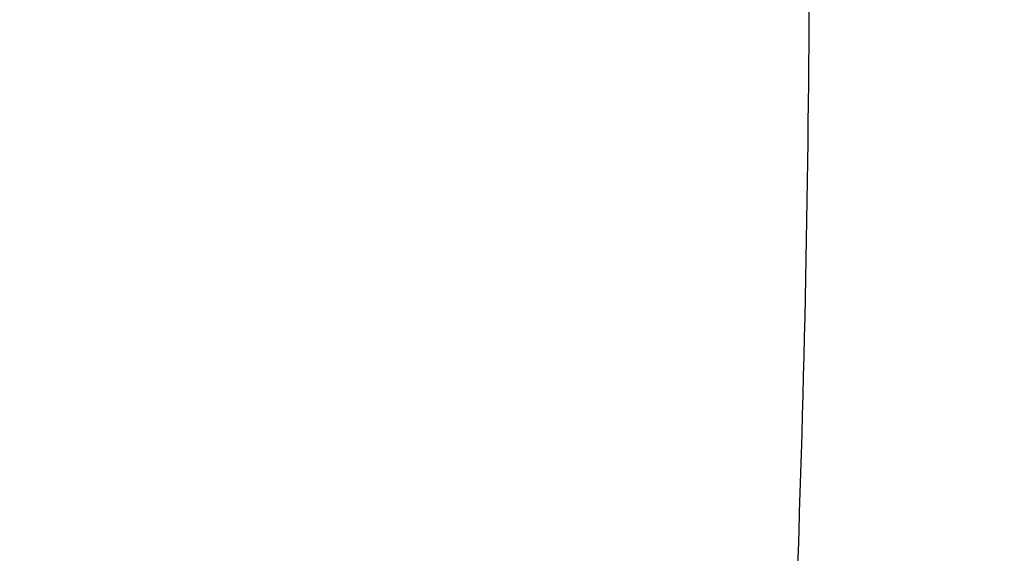
# Model space of a CAD drawing. Units: inches. Extents: x 0 to 11, y 0 to 8.5.
# Drawn here: x 5.4 to 5.4, y 6 to 6 of the extents above; entities that cross this region are included whole.
import ezdxf

# ---------------------------------------------------------------- set-up
doc = ezdxf.new("R2010")
doc.units = ezdxf.units.IN
doc.header["$LTSCALE"] = 0.605
doc.header["$MEASUREMENT"] = 0
doc.layers.get('0').update_dxf_attribs({"linetype": 'CONTINUOUS'})

msp = doc.modelspace()

# ---------------------------------------------------------------- linework, layer by layer
at = {"color": 7, "linetype": 'Continuous'}
for points, knots in [([(4.080318323, 5.999519841900001), (4.080318323, 6.003931130800001), (4.0804715461, 6.0127571246), (4.0811608437, 6.0259861707), (4.0823092029, 6.0391993807), (4.0839159268, 6.0523885638), (4.085980033999999, 6.0655458018), (4.088500268, 6.0786631311), (4.0914750932, 6.0917326325), (4.0949026981, 6.104746412999999), (4.0987809973, 6.1176966173), (4.1031076323, 6.1305754309), (4.1078799741, 6.1433750849), (4.1130951245, 6.1560878612), (4.118749918, 6.1687060971), (4.1248409246, 6.1812221892), (4.1313644528, 6.1936285988), (4.1383165499, 6.205917853300001), (4.1456930128, 6.2180825611), (4.1534893576, 6.230115376000001), (4.1617009478, 6.242009153400001), (4.1732443352, 6.257737456599999), (4.1887024143, 6.2770139473), (4.2053356364, 6.2955698012), (4.2193940294, 6.3100557903), (4.230359415, 6.3207807124), (4.2416935793, 6.331311976799999), (4.257354691000001, 6.3451456107), (4.2778281057, 6.3619142133), (4.3036494879, 6.381075993400001), (4.3307677863, 6.3993182023), (4.3591172952, 6.4165968664), (4.3886299155, 6.432870762799999), (4.4192346276, 6.448100927300001), (4.4508578406, 6.4622509145), (4.4834235154, 6.475286837200001), (4.5168533541, 6.487177468500001), (4.5510669827, 6.497894314), (4.5859821434, 6.5074116813), (4.6215148893, 6.51570675), (4.6575797863, 6.522759623300001), (4.694090118, 6.5285533801), (4.7309580936, 6.5330741199), (4.76809506, 6.536310992000001), (4.8054117151, 6.5382562281), (4.842818323, 6.53890516), (4.8802249309, 6.5382562281), (4.9175415859, 6.536310992000001), (4.9546785524, 6.5330741199), (4.991546528, 6.5285533801), (5.028056859599999, 6.522759623300001), (5.064121756700001, 6.51570675), (5.0996545025, 6.5074116813), (5.1345696633, 6.497894314), (5.1687832919, 6.487177468500001), (5.2022131306, 6.475286837200001), (5.2347788053, 6.4622509145), (5.2664020184, 6.448100927300001), (5.297006730400001, 6.432870762799999), (5.3265193508, 6.4165968664), (5.354868859700001, 6.3993182023), (5.381987158099999, 6.381075993400001), (5.4078085402, 6.3619142133), (5.428281955, 6.3451456107), (5.443943066699999, 6.331311976799999), (5.455277231, 6.3207807124), (5.4662426165, 6.3100557903), (5.480301009500001, 6.2955698012), (5.496934231699999, 6.2770139473), (5.5123923107, 6.257737456599999), (5.5239356981, 6.242009153400001), (5.5321472884, 6.230115376000001), (5.539943633200001, 6.2180825611), (5.5473200961, 6.205917853300001), (5.554272193099999, 6.1936285988), (5.5607957214, 6.1812221892), (5.566886727999999, 6.1687060971), (5.5725415215, 6.1560878612), (5.5777566719, 6.1433750849), (5.5825290137, 6.1305754309), (5.5868556487, 6.1176966173), (5.5907339478, 6.104746412999999), (5.594161552799999, 6.0917326325), (5.597136377999999, 6.0786631311), (5.5996566119, 6.0655458018), (5.601720719199999, 6.0523885638), (5.603327443, 6.0391993807), (5.604475802300001, 6.0259861707), (5.6051650999, 6.0127571246), (5.605318323, 6.003931130800001), (5.605318323, 5.999519841900001)], [0, 0, 0, 0, 0.0064254326, 0.0128547244, 0.0192917398, 0.0257402896, 0.0322041457, 0.0386870146, 0.045192525, 0.0517242135, 0.05828551179999999, 0.0648797347, 0.0715100686, 0.0781795623, 0.08489111740000001, 0.0916474811, 0.0984512395, 0.1053048122, 0.1122104477, 0.1191702199, 0.1261860259, 0.1332595846, 0.1475845423, 0.1621567317, 0.1695385791, 0.1769847535, 0.1844957422, 0.1920718659, 0.2074188543, 0.2230262839, 0.2388911093, 0.2550080102, 0.2713695401, 0.2879662767, 0.3047869735, 0.3218187125, 0.339047053, 0.3564561809, 0.3740290543, 0.3917475471, 0.4095925901, 0.4275443104, 0.4455821679999999, 0.463685092, 0.4818316136, 0.5, 0.5181683864, 0.5363149079999999, 0.5544178318999999, 0.5724556896, 0.5904074099000001, 0.6082524529, 0.6259709457, 0.6435438190999999, 0.6609529470000001, 0.6781812875, 0.6952130265, 0.7120337233, 0.7286304599, 0.7449919898, 0.7611088906999999, 0.7769737161, 0.7925811456999999, 0.8079281341, 0.8155042578, 0.8230152465, 0.8304614209000001, 0.8378432683, 0.8524154576999999, 0.8667404154, 0.8738139741, 0.8808297801, 0.8877895523, 0.8946951878, 0.9015487605, 0.9083525189, 0.9151088826, 0.9218204377, 0.9284899312999999, 0.9351202653, 0.9417144881999999, 0.9482757865000001, 0.954807475, 0.9613129853, 0.9677958543, 0.9742597104, 0.9807082601, 0.9871452756, 0.9935745673999999, 1, 1, 1, 1]), ([(4.084020758, 5.999519841900001), (4.084020758, 6.0039097111), (4.0841732371, 6.012692849), (4.0848591877, 6.025857659500001), (4.0860019709, 6.0390067106), (4.0876008931, 6.0521318516), (4.0896549778, 6.0652252026), (4.0921629743, 6.0782788388), (4.0951233548, 6.0912848792), (4.098534316499999, 6.1042354693), (4.1023937839, 6.117122792000001), (4.1066994103, 6.1299390705), (4.1114485793, 6.1426765738), (4.1166384067, 6.1553276213), (4.1222657425, 6.1678845875), (4.1283271733, 6.1803399058), (4.1348190256, 6.1926860741), (4.1417373656, 6.2049156562), (4.149078011, 6.2170212965), (4.1568364995, 6.228995684299999), (4.1650082171, 6.2408317095), (4.1764955538, 6.2564836416), (4.1918785738, 6.2756665323), (4.2084310308, 6.2941322855), (4.2224211612, 6.308547935700001), (4.2333333026, 6.3192207812), (4.2446124322, 6.329700909500001), (4.2601974989, 6.3434673721), (4.2805715019, 6.3601545522), (4.3062675044, 6.3792232894), (4.3332541257, 6.397376920299999), (4.3614659793, 6.414571685299999), (4.390835296600001, 6.4307665613), (4.4212914028, 6.4459227735), (4.4527610645, 6.4600040532), (4.4851686117, 6.472976677999999), (4.5184361267, 6.4848095726), (4.5524836258, 6.4954743808), (4.5872292507, 6.504945535), (4.6225894619, 6.513200325700001), (4.6584792403, 6.5202189528), (4.6948122905, 6.5259845771), (4.731501248, 6.5304833658), (4.7684578902, 6.533704520700001), (4.8055933486, 6.5356403114), (4.842818323, 6.5362860923), (4.8800432974, 6.5356403114), (4.9171787558, 6.533704520700001), (4.954135398, 6.5304833658), (4.9908243555, 6.5259845771), (5.0271574057, 6.5202189527), (5.0630471841, 6.513200325700001), (5.0984073953, 6.504945535), (5.1331530202, 6.4954743808), (5.1672005193, 6.4848095725), (5.2004680343, 6.472976677999999), (5.2328755815, 6.4600040532), (5.2643452432, 6.4459227735), (5.2948013494, 6.4307665613), (5.324170666700001, 6.414571685299999), (5.3523825202, 6.397376920299999), (5.3793691416, 6.3792232894), (5.4050651441, 6.3601545522), (5.425439147100001, 6.3434673721), (5.4410242138, 6.329700909500001), (5.452303343400001, 6.3192207812), (5.4632154848, 6.308547935599999), (5.4772056152, 6.2941322855), (5.4937580722, 6.2756665323), (5.5091410922, 6.2564836416), (5.5206284289, 6.2408317095), (5.5288001465, 6.228995684199999), (5.5365586349, 6.2170212965), (5.5438992803, 6.2049156562), (5.550817620399999, 6.1926860741), (5.5573094727, 6.1803399057), (5.5633709035, 6.1678845874), (5.5689982392, 6.1553276213), (5.5741880667, 6.1426765738), (5.578937235700001, 6.1299390704), (5.583242862000001, 6.117122792000001), (5.5871023295, 6.1042354693), (5.5905132912, 6.0912848792), (5.5934736716, 6.0782788388), (5.5959816682, 6.0652252026), (5.5980357529, 6.0521318516), (5.599634675, 6.0390067106), (5.600777458200001, 6.025857659400001), (5.6014634088, 6.012692849), (5.601615888, 6.0039097111), (5.601615888, 5.999519841900001)], [0, 0, 0, 0, 0.0064254326, 0.0128547244, 0.0192917399, 0.0257402896, 0.0322041457, 0.0386870146, 0.045192525, 0.0517242135, 0.05828551179999999, 0.0648797347, 0.0715100686, 0.0781795623, 0.08489111740000001, 0.0916474811, 0.0984512395, 0.1053048122, 0.1122104477, 0.1191702199, 0.1261860259, 0.1332595846, 0.1475845423, 0.1621567317, 0.1695385791, 0.1769847535, 0.1844957422, 0.1920718659, 0.2074188543, 0.2230262839, 0.2388911093, 0.2550080102, 0.2713695401, 0.2879662767, 0.3047869735, 0.3218187125, 0.339047053, 0.3564561809, 0.3740290543, 0.3917475471, 0.4095925901, 0.4275443104, 0.4455821681, 0.463685092, 0.4818316136, 0.5, 0.5181683864, 0.5363149079999999, 0.554417832, 0.5724556896, 0.5904074099000001, 0.608252453, 0.6259709457, 0.6435438190999999, 0.6609529470000001, 0.6781812875, 0.6952130265, 0.7120337233, 0.7286304599, 0.7449919898, 0.7611088906999999, 0.7769737161, 0.7925811457999999, 0.8079281341, 0.8155042578, 0.8230152465, 0.8304614209000001, 0.8378432683, 0.8524154576999999, 0.8667404154, 0.8738139741, 0.8808297801999999, 0.8877895523, 0.8946951878, 0.9015487605, 0.9083525189, 0.9151088826, 0.9218204377, 0.9284899314, 0.9351202653, 0.9417144881999999, 0.9482757865000001, 0.954807475, 0.9613129854000001, 0.9677958543, 0.9742597104, 0.9807082601999999, 0.9871452756, 0.9935745673999999, 1, 1, 1, 1]), ([(4.842818323, 5.5519283493), (4.8533774761, 5.5519283493), (4.8744849152, 5.5522945089), (4.9060748015, 5.5539412373), (4.9375129696, 5.5566813926), (4.9687233186, 5.560508398200001), (4.9996309342, 5.5654130702), (5.030161462300001, 5.571383639), (5.0602415031, 5.578405780800001), (5.08979873, 5.5864626536), (5.118762079200001, 5.595534936900001), (5.1470619155, 5.605600881799999), (5.1746301989, 5.6166363668), (5.2014006464, 5.628614956), (5.227308889200001, 5.641507965), (5.2522926228, 5.655284533400001), (5.2762917519, 5.6699117008), (5.2992485299, 5.6853544852), (5.3211076906, 5.7015759694), (5.3418165694, 5.7185373845), (5.361325230899999, 5.736198215700001), (5.379586541699999, 5.7545162286), (5.3965564148, 5.7734477928), (5.412193386, 5.7929471348), (5.4241306641, 5.8096996829), (5.4329656827, 5.823335627300001), (5.4392102274, 5.8336336466), (5.4450954738, 5.8440370287), (5.4506179321, 5.8545396067), (5.4557742376, 5.865135031), (5.460561270299999, 5.875816925800001), (5.4649761253, 5.886578853), (5.4690161237, 5.897414325900001), (5.472678811900001, 5.908316810800001), (5.4759619638, 5.9192797312), (5.478863583, 5.930296471799999), (5.4813819037, 5.9413603825), (5.483515392999999, 5.9524647823), (5.4852627513, 5.9636029639), (5.4866229139, 5.9747681977), (5.4875950516, 5.9859537365), (5.4881785716, 5.997152819400001), (5.488373117899999, 6.008358676599999), (5.4881785716, 6.0195645338), (5.4875950516, 6.0307636168), (5.4866229139, 6.041949155499999), (5.4852627513, 6.0531143894), (5.483515392999999, 6.064252571), (5.4813819037, 6.075356970700001), (5.478863583, 6.0864208813), (5.4759619639, 6.0974376219), (5.472678811900001, 6.1084005424), (5.4690161237, 6.1193030273), (5.4649761253, 6.130138500299999), (5.460561270299999, 6.1409004274), (5.4557742377, 6.1515823222), (5.4506179322, 6.162177746499999), (5.445095473899999, 6.172680324500001), (5.4392102274, 6.1830837066), (5.4329656827, 6.1933817259), (5.4241306641, 6.2070176704), (5.4121933861, 6.2237702184), (5.3965564148, 6.2432695604), (5.379586541799999, 6.262201124600001), (5.361325231, 6.2805191375), (5.3418165694, 6.2981799687), (5.3211076907, 6.3151413838), (5.2992485299, 6.331362868099999), (5.276291752, 6.3468056525), (5.252292622900001, 6.3614328199), (5.2273088893, 6.375209388200001), (5.2014006465, 6.3881023972), (5.174630199, 6.4000809865), (5.1470619156, 6.4111164714), (5.1187620793, 6.4211824164), (5.0897987301, 6.430254699600001), (5.0602415032, 6.4383115724), (5.0301614624, 6.445333714299999), (4.9996309343, 6.4513042831), (4.9687233187, 6.4562089551), (4.9375129696, 6.460035960700001), (4.9060748015, 6.462776116000001), (4.8744849152, 6.4644228444), (4.8533774761, 6.464789004), (4.842818323, 6.464789004)], [0, 0, 0, 0, 0.0181685272, 0.0363151928, 0.0544182588, 0.072456258, 0.0904081191, 0.1082533021, 0.1259719339, 0.1435449452, 0.1609542097, 0.1781826854, 0.1952145579, 0.2120353867, 0.2286322534, 0.2449939117, 0.2611109392, 0.276975889, 0.2925834411, 0.3079305499, 0.3230165849, 0.3378434637, 0.3524157673, 0.3667408375, 0.3808288446, 0.3877886714, 0.394694361, 0.4015479875, 0.4083517993, 0.415108216, 0.4218198237, 0.4284893697, 0.4351197557, 0.4417140303, 0.4482753801, 0.4548071199, 0.4613126813, 0.4677956011, 0.4742595079, 0.4807081085, 0.4871451731000001, 0.49357452, 0.5, 0.5064254799, 0.5128548269, 0.5192918915, 0.5257404921, 0.5322043989, 0.5386873187, 0.54519288, 0.5517246198, 0.5582859697, 0.5648802443, 0.5715106303, 0.5781801762, 0.5848917839, 0.5916482006, 0.5984520125, 0.605305639, 0.6122113286, 0.6191711554, 0.6332591624, 0.6475842326, 0.6621565363, 0.676983415, 0.6920694501000001, 0.7074165588, 0.723024111, 0.7388890607999999, 0.7550060881999999, 0.7713677465000001, 0.7879646133, 0.804785442, 0.8218173146, 0.8390457903, 0.8564550546999999, 0.8740280659999999, 0.8917466979, 0.9095918809, 0.927543742, 0.9455817412, 0.9636848071999999, 0.9818314728, 1, 1, 1, 1]), ([(4.842818323, 6.464742734500001), (4.8533764676, 6.464742734500001), (4.8744818907, 6.4643766099), (4.9060687597, 6.4627300388), (4.937503925, 6.4599901451), (4.9687112931, 6.4561635052), (4.9996159566, 6.451259301599999), (5.0301435686, 6.445289302999999), (5.0602207362, 6.438267831799999), (5.08977514, 6.4302117288), (5.118735722799999, 6.421140312), (5.147032856, 6.411075328300001), (5.1745985063, 6.4000408975), (5.201366397, 6.3880634526), (5.227272165, 6.3751716748), (5.2522535122, 6.3613964221), (5.276250349200001, 6.3467706523), (5.2992049345, 6.3313293428), (5.3210620071, 6.3151094076), (5.341768907900001, 6.2981496125), (5.3612757065, 6.2804904687), (5.379535272899999, 6.2621742052), (5.3965035247, 6.2432444489), (5.4121390027, 6.223746969700001), (5.4240751409, 6.2069960219), (5.4329093153, 6.1933613798), (5.439153263400001, 6.183064344), (5.4450379475, 6.1726619554), (5.4505598783, 6.1621603806), (5.4557156916, 6.1515659684), (5.4605022673, 6.1408850939), (5.464916700800001, 6.1301241947), (5.468956313200001, 6.1192897566), (5.4726186512, 6.108388313), (5.475901489299999, 6.0974264397), (5.4788028313, 6.0864107514), (5.481320911599999, 6.075347897599999), (5.4834541974, 6.0642445585), (5.485201389099999, 6.053107440800001), (5.486561421699999, 6.0419432733), (5.4875334663, 6.030758802899999), (5.488116930299999, 6.0195607897), (5.4883114578, 6.008356002699999), (5.488116930299999, 5.997151215800001), (5.4875334663, 5.9859532026), (5.486561421699999, 5.9747687322), (5.485201389, 5.963604564700001), (5.4834541974, 5.952467447), (5.481320911599999, 5.941364107899999), (5.4788028312, 5.9303012541), (5.475901489299999, 5.9192855658), (5.4726186512, 5.9083236925), (5.468956313200001, 5.8974222488), (5.464916700800001, 5.8865878108), (5.4605022673, 5.8758269116), (5.4557156916, 5.865146037100001), (5.4505598783, 5.8545516249), (5.4450379475, 5.84405005), (5.439153263300001, 5.8336476615), (5.4329093153, 5.823350625700001), (5.4240751408, 5.8097159836), (5.4121390026, 5.7929650358), (5.396503524600001, 5.7734675566), (5.3795352728, 5.7545378003), (5.3612757065, 5.7362215369), (5.3417689078, 5.718562392999999), (5.3210620071, 5.7016025979), (5.2992049344, 5.685382662699999), (5.276250349200001, 5.6699413533), (5.252253512099999, 5.6553155834), (5.227272165, 5.641540330700001), (5.2013663969, 5.628648553), (5.1745985063, 5.616671107999999), (5.1470328559, 5.605636677300001), (5.118735722799999, 5.5955716935), (5.08977514, 5.5865002767), (5.0602207362, 5.5784441738), (5.0301435686, 5.5714227026), (4.9996159566, 5.5654527039), (4.9687112931, 5.560548500399999), (4.937503925, 5.5567218604), (4.9060687597, 5.553981966799999), (4.8744818907, 5.5523353957), (4.8533764676, 5.5519692711), (4.842818323, 5.5519692711)], [0, 0, 0, 0, 0.0181685272, 0.0363151928, 0.0544182589, 0.07245625809999999, 0.0904081192, 0.1082533022, 0.125971934, 0.1435449453, 0.1609542098, 0.1781826854, 0.195214558, 0.2120353869, 0.2286322535, 0.2449939118, 0.2611109392, 0.2769758891, 0.2925834412, 0.3079305499, 0.3230165851, 0.3378434638, 0.3524157674, 0.3667408376, 0.3808288447, 0.3877886714, 0.394694361, 0.4015479875, 0.4083517993, 0.4151082161, 0.4218198238, 0.4284893698, 0.4351197558, 0.4417140303, 0.4482753802, 0.4548071199, 0.4613126813, 0.4677956011, 0.4742595079, 0.4807081085, 0.4871451731000001, 0.4935745201, 0.5, 0.50642548, 0.5128548269, 0.5192918915, 0.5257404921, 0.5322043989999999, 0.5386873187, 0.5451928801, 0.5517246199, 0.5582859697, 0.5648802443, 0.5715106303, 0.5781801762, 0.584891784, 0.5916482007, 0.5984520126, 0.605305639, 0.6122113286, 0.6191711554, 0.6332591625, 0.6475842327, 0.6621565363, 0.676983415, 0.6920694501000001, 0.7074165589, 0.723024111, 0.7388890607999999, 0.7550060881999999, 0.7713677465000001, 0.7879646131999999, 0.804785442, 0.8218173146, 0.8390457901999999, 0.8564550546999999, 0.8740280659999999, 0.8917466978, 0.9095918808, 0.9275437419, 0.9455817411, 0.9636848071999999, 0.9818314728, 1, 1, 1, 1]), ([(4.842818323, 5.556581463), (4.8532556, 5.556581463), (4.874119412200001, 5.5569433963), (4.9053446809, 5.5585711178), (4.9364199825, 5.561279645700001), (4.9672700947, 5.565062479), (4.9978209675, 5.5699105401), (5.027999105299999, 5.575812195399999), (5.0577319554, 5.5827532861), (5.086948026, 5.590717164400001), (5.1155770736, 5.5996847334), (5.1435502667, 5.6096344951), (5.1708003508, 5.620542605800001), (5.197261807799999, 5.6323829353), (5.222871011700001, 5.6451271305), (5.2475663772, 5.6587446868), (5.2712885031, 5.6732030236), (5.2939803087, 5.688467564), (5.3155871654, 5.7045018159), (5.336057019, 5.7212674609), (5.3553405025, 5.738724437799999), (5.3733910554, 5.756831051), (5.3901649906, 5.7755439912), (5.4056217213, 5.794818674), (5.4197233738, 5.8146084315), (5.4303582111, 5.8315557794), (5.438143820700001, 5.8453185099), (5.443602579099999, 5.8556999252), (5.4486993586, 5.8661730386), (5.4534311414, 5.8767316447), (5.4577950385, 5.8873693541), (5.4617884064, 5.898079761900001), (5.4654088187, 5.9088564078), (5.4686540755, 5.919692791799999), (5.4715222034, 5.9305823746), (5.4740114573, 5.941518583), (5.4761203216, 5.9524948132), (5.477847511799999, 5.9635044354), (5.479191975, 5.9745407976), (5.4801528918, 5.9855972303), (5.4807296764, 5.9966670509), (5.480921977, 6.0077435676), (5.4807296764, 6.0188200843), (5.4801528918, 6.0298899048), (5.479191975, 6.0409463376), (5.477847511799999, 6.0519826998), (5.4761203216, 6.0629923219), (5.4740114573, 6.0739685521), (5.4715222034, 6.0849047605), (5.4686540755, 6.095794343400001), (5.4654088187, 6.1066307273), (5.4617884064, 6.117407373200001), (5.4577950385, 6.128117781), (5.4534311414, 6.138755490399999), (5.4486993586, 6.1493140966), (5.443602579099999, 6.1597872099), (5.438143820700001, 6.1701686253), (5.4303582111, 6.1839313557), (5.4197233738, 6.2008787037), (5.4056217213, 6.2206684612), (5.3901649906, 6.2399431439), (5.3733910554, 6.2586560841), (5.3553405025, 6.276762697300001), (5.336057019, 6.2942196743), (5.3155871654, 6.310985319199999), (5.2939803087, 6.3270195711), (5.2712885031, 6.3422841116), (5.2475663772, 6.3567424484), (5.222871011700001, 6.3703600046), (5.197261807799999, 6.3831041998), (5.1708003508, 6.394944529299999), (5.1435502667, 6.40585264), (5.1155770736, 6.4158024018), (5.086948026, 6.424769970700001), (5.0577319554, 6.432733849), (5.027999105299999, 6.439674939800001), (4.9978209675, 6.445576595), (4.9672700947, 6.4504246562), (4.9364199825, 6.454207489500001), (4.9053446809, 6.4569160174), (4.874119412200001, 6.4585437389), (4.8532556, 6.4589056721), (4.842818323, 6.4589056721)], [0, 0, 0, 0, 0.0181685832, 0.0363153047, 0.05441842650000001, 0.0724564813, 0.09040839769999999, 0.1082536357, 0.1259723221, 0.1435453875, 0.1609547057, 0.1781832344, 0.1952151594, 0.2120360401, 0.2286329579, 0.2449946666, 0.2611117437, 0.2769767424, 0.2925843426, 0.3079314986, 0.3230175803, 0.3378445046, 0.3524168531, 0.3667419675, 0.380830018, 0.3946940365, 0.4015476841, 0.4083515169, 0.4151079545, 0.4218195829, 0.4284891494, 0.4351195558, 0.4417138507, 0.4482752208, 0.4548069806, 0.4613125621, 0.4677955018, 0.4742594286, 0.4807080491, 0.4871451335, 0.4935745002, 0.5, 0.5064254998, 0.5128548665, 0.5192919509, 0.5257405714, 0.5322044982, 0.5386874379, 0.5451930194, 0.5517247792000001, 0.5582861493, 0.5648804442, 0.5715108506000001, 0.5781804171, 0.5848920455, 0.5916484831000001, 0.5984523159, 0.6053059635, 0.6191699820000001, 0.6332580325, 0.6475831469, 0.6621554954, 0.6769824197, 0.6920685014, 0.7074156573999999, 0.7230232576000001, 0.7388882563, 0.7550053334000001, 0.7713670421, 0.7879639598999999, 0.8047848406, 0.8218167656, 0.8390452943000001, 0.8564546125, 0.8740276779, 0.8917463643000001, 0.9095916023, 0.9275435187000001, 0.9455815734999999, 0.9636846953, 0.9818314168000001, 1, 1, 1, 1]), ([(4.842818323, 5.567794640800001), (4.8529539985, 5.567794640800001), (4.8732149183, 5.568146115399999), (4.9035378838, 5.5697268013), (4.9337152159, 5.5723570621), (4.9636738657, 5.576030584500001), (4.9933419232, 5.580738553200001), (5.0226480164, 5.586469671000001), (5.0515216891, 5.5932101882), (5.0798935157, 5.6009439375), (5.1076952821, 5.6096523744), (5.1348601458, 5.6193146224), (5.161322796, 5.6299075263), (5.1870196079, 5.6414057105), (5.2118887936, 5.6537816423), (5.235870547699999, 5.6670056981), (5.2589071855, 5.6810462388), (5.2809432762, 5.695869686), (5.301925768899999, 5.7114406031), (5.3218041136, 5.7277217787), (5.3405303706, 5.744674309), (5.358059325, 5.762257702799999), (5.374348550900001, 5.7804299034), (5.3893586348, 5.7991476143), (5.403052797999999, 5.818365515700001), (5.413380325399999, 5.8348231432), (5.4209409576, 5.848188177999999), (5.4262419764, 5.8582696062), (5.4311914763, 5.8684400825), (5.435786526599999, 5.8786935813), (5.4400243221, 5.8890238974), (5.443902295599999, 5.8994248111), (5.4474180907, 5.909890048899999), (5.4505695709, 5.920413298500001), (5.4533548197, 5.930988209800001), (5.4557721424, 5.9416083993), (5.4578200676, 5.952267454199999), (5.4594973476, 5.962958936000001), (5.4608029606, 5.9736763853), (5.4617361105, 5.9844133251), (5.462296228300001, 5.9951632658), (5.4624829722, 6.0059197092), (5.462296228300001, 6.0166761525), (5.4617361105, 6.027426093300001), (5.4608029606, 6.038163033099999), (5.4594973476, 6.0488804823), (5.4578200675, 6.0595719641), (5.4557721424, 6.070231019), (5.4533548197, 6.0808512085), (5.4505695709, 6.0914261198), (5.4474180907, 6.101949369500001), (5.443902295599999, 6.1124146072), (5.4400243221, 6.122815520900001), (5.435786526599999, 6.133145837000001), (5.4311914762, 6.143399335800001), (5.4262419764, 6.153569812200001), (5.4209409576, 6.1636512403), (5.413380325399999, 6.1770162752), (5.403052797999999, 6.1934739026), (5.389358634700001, 6.212691803999999), (5.374348550900001, 6.2314095149), (5.3580593249, 6.2495817155), (5.3405303706, 6.2671651093), (5.3218041136, 6.284117639600001), (5.301925768899999, 6.300398815199999), (5.2809432762, 6.3159697324), (5.2589071855, 6.330793179500001), (5.235870547699999, 6.3448337202), (5.2118887936, 6.358057776), (5.1870196079, 6.370433707799999), (5.161322796, 6.381931892000001), (5.1348601458, 6.3925247959), (5.1076952821, 6.4021870439), (5.0798935157, 6.410895480800001), (5.0515216891, 6.4186292301), (5.0226480164, 6.4253697473), (4.9933419232, 6.4311008651), (4.9636738657, 6.4358088338), (4.9337152159, 6.4394823562), (4.9035378838, 6.442112617), (4.8732149182, 6.4436933029), (4.8529539985, 6.4440447776), (4.842818323, 6.4440447776)], [0, 0, 0, 0, 0.0181685832, 0.0363153047, 0.0544184266, 0.0724564813, 0.0904083978, 0.1082536358, 0.1259723221, 0.1435453876, 0.1609547057, 0.1781832344, 0.1952151594, 0.2120360402, 0.228632958, 0.2449946666, 0.2611117437, 0.2769767424, 0.2925843426, 0.3079314986, 0.3230175802, 0.3378445047, 0.3524168532, 0.3667419675, 0.380830018, 0.3946940366, 0.4015476842, 0.4083515170000001, 0.4151079545, 0.4218195829, 0.4284891494, 0.4351195558, 0.4417138507, 0.4482752208, 0.4548069807, 0.4613125621, 0.4677955018, 0.4742594286, 0.4807080491, 0.4871451335, 0.4935745002, 0.5, 0.5064254998, 0.5128548665, 0.519291951, 0.5257405714, 0.5322044982, 0.5386874379, 0.5451930193, 0.5517247792000001, 0.5582861493, 0.5648804442, 0.5715108506000001, 0.5781804171, 0.5848920455, 0.591648483, 0.5984523158, 0.6053059634000001, 0.6191699820000001, 0.6332580325, 0.6475831468, 0.6621554953000001, 0.6769824198000001, 0.6920685014, 0.7074156573999999, 0.7230232576000001, 0.7388882563, 0.7550053334000001, 0.7713670420000001, 0.7879639598, 0.8047848406, 0.8218167656, 0.8390452943000001, 0.8564546124, 0.8740276779, 0.8917463642, 0.9095916022, 0.9275435187000001, 0.9455815734999999, 0.9636846953, 0.9818314168000001, 1, 1, 1, 1]), ([(5.3930107307, 6.0386876268), (5.3934312065, 6.0355893274), (5.3941678291, 6.0293834182), (5.394958299500001, 6.0200492249), (5.395432775800001, 6.010704195700001), (5.3955909625, 6.001353824500001), (5.395432775800001, 5.992003453300001), (5.394958299500001, 5.982658423999999), (5.3941678291, 5.9733242307), (5.3934312065, 5.9671183215), (5.3930107307, 5.964020022100001)], [0, 0, 0, 0, 0.1252487471, 0.2502844797, 0.3751779274, 0.5, 0.6248220726, 0.7497155203, 0.8747512529000001, 1, 1, 1, 1]), ([(5.552818322999999, 6.0235837414), (5.552818322999999, 6.0194761804), (5.5526756496, 6.011257877699999), (5.552033811799999, 5.998939683500001), (5.5509645199, 5.9866362354), (5.5494684228, 5.97435516), (5.547546434299999, 5.962103830299999), (5.5451997249, 5.9498896613), (5.5424297238, 5.9377200272), (5.5392381178, 5.9256022775), (5.5356268488, 5.913543726599999), (5.531598113099999, 5.9015516511), (5.5271543588, 5.8896332848), (5.522298284700001, 5.8777958143), (5.5170328377, 5.8660463749), (5.5113612116, 5.854392046699999), (5.505286844, 5.842839849), (5.4988134159, 5.83139674), (5.4919448408, 5.8200696021), (5.4846852939, 5.808865275900001), (5.477039091799999, 5.797790414500001), (5.466290494500001, 5.7831450438), (5.451896742000001, 5.765195787200001), (5.4364087588, 5.7479175489), (5.4233183205, 5.734428956), (5.413107928500001, 5.7244424714), (5.402554149099999, 5.7146363106), (5.3879713436, 5.7017551562), (5.3689075742, 5.6861411128), (5.344864057200001, 5.668298668999999), (5.3196129205, 5.651312480900001), (5.2932153452, 5.6352234951), (5.2657347411, 5.6200700969), (5.2372372389, 5.6058885665), (5.2077913618, 5.592712840800001), (5.1774679139, 5.5805744734), (5.1463398018, 5.569502541399999), (5.1144818657, 5.5595235772), (5.0819706997, 5.5506615037), (5.0488844707, 5.5429375714), (5.0153027307, 5.536370305599999), (4.9813062252, 5.5309754628), (4.9469767003, 5.526765987799999), (4.9123967055, 5.523751981799999), (4.8776493939, 5.5219406798), (4.842818323, 5.5213364293), (4.8079872521, 5.5219406798), (4.7732399405, 5.523751981799999), (4.7386599456, 5.526765987799999), (4.7043304208, 5.5309754628), (4.6703339153, 5.536370305599999), (4.6367521752, 5.5429375714), (4.6036659462, 5.5506615037), (4.5711547802, 5.5595235772), (4.5392968441, 5.569502541399999), (4.5081687321, 5.5805744734), (4.4778452841, 5.592712840800001), (4.4483994071, 5.6058885665), (4.419901904800001, 5.6200700969), (4.3924213008, 5.6352234951), (4.3660237254, 5.651312480900001), (4.3407725887, 5.668298668999999), (4.3167290718, 5.6861411128), (4.2976653023, 5.7017551562), (4.2830824969, 5.7146363106), (4.2725287175, 5.7244424714), (4.2623183254, 5.734428956), (4.2492278872, 5.7479175489), (4.2337399039, 5.765195787200001), (4.2193461514, 5.7831450438), (4.2085975542, 5.797790414500001), (4.2009513521, 5.808865275900001), (4.1936918051, 5.8200696021), (4.1868232301, 5.83139674), (4.1803498019, 5.842839849), (4.1742754343, 5.854392046699999), (4.1686038082, 5.8660463749), (4.1633383612, 5.8777958143), (4.1584822871, 5.8896332848), (4.1540385329, 5.9015516511), (4.1500097971, 5.913543726599999), (4.1463985282, 5.9256022775), (4.1432069221, 5.9377200272), (4.1404369211, 5.9498896613), (4.138090211600001, 5.962103830299999), (4.1361682232, 5.97435516), (4.1346721261, 5.9866362354), (4.1336028341, 5.998939683500001), (4.1329609963, 6.011257877699999), (4.132818323, 6.0194761804), (4.132818323, 6.0235837414)], [0, 0, 0, 0, 0.0064254328, 0.0128547248, 0.0192917404, 0.0257402901, 0.0322041462, 0.0386870151, 0.0451925255, 0.051724214, 0.0582855124, 0.0648797352, 0.0715100691, 0.0781795628, 0.0848911178, 0.0916474816, 0.09845124, 0.1053048127, 0.1122104481, 0.1191702203, 0.1261860263, 0.133259585, 0.1475845428, 0.162156732, 0.1695385795, 0.1769847539, 0.1844957426, 0.1920718663, 0.2074188546, 0.2230262843, 0.2388911097, 0.2550080105, 0.2713695404, 0.2879662769, 0.3047869738, 0.3218187127, 0.3390470532, 0.3564561811, 0.3740290545, 0.3917475472, 0.4095925902000001, 0.4275443104, 0.4455821681, 0.463685092, 0.4818316136, 0.5, 0.5181683864, 0.5363149079999999, 0.5544178318999999, 0.5724556896, 0.5904074098, 0.6082524528000001, 0.6259709455, 0.6435438189, 0.6609529468, 0.6781812873, 0.6952130262, 0.7120337231, 0.7286304596, 0.7449919895, 0.7611088903000001, 0.7769737157, 0.7925811454, 0.8079281337, 0.8155042574, 0.8230152461, 0.8304614204999999, 0.837843268, 0.8524154572, 0.866740415, 0.8738139737, 0.8808297797, 0.8877895519, 0.8946951873000001, 0.90154876, 0.9083525184000001, 0.9151088822, 0.9218204372, 0.9284899309, 0.9351202648, 0.9417144876000001, 0.948275786, 0.9548074745, 0.9613129849, 0.9677958538, 0.9742597099, 0.9807082596, 0.9871452752, 0.9935745672, 1, 1, 1, 1]), ([(4.067818323, 6.008358676599999), (4.067818323, 6.0038153254), (4.0679756931, 5.9947253348), (4.0686836212, 5.9811010641), (4.069862920899999, 5.967494273300001), (4.0715127295, 5.9539139606), (4.0736318413, 5.940368814299999), (4.0762187169, 5.9268675357), (4.079271487, 5.913418738300001), (4.0827879617, 5.9000309605), (4.0867656385, 5.8867126493), (4.0912017115, 5.8734721543), (4.0960930794, 5.860317719099999), (4.101436354700001, 5.847257476599999), (4.1072278738, 5.8342994435), (4.1134637052, 5.8214515184), (4.120139658899999, 5.8087214776), (4.1272512912, 5.796116977300001), (4.1347939209, 5.783645540499999), (4.1427626025, 5.7713145996), (4.1511522613, 5.7591313393), (4.1629383168, 5.7430309317), (4.1787118234, 5.7233103359), (4.1956793293, 5.7043333851), (4.2100123972, 5.689527462999999), (4.2211856615, 5.6785720951), (4.2327308003, 5.6678183534), (4.248675264, 5.6536999368), (4.2695097449, 5.6365939667), (4.2957765265, 5.617054753200001), (4.3233485746, 5.5984632714), (4.3521593179, 5.5808623359), (4.382139966, 5.5642920941), (4.4132189284, 5.5487905457), (4.4453221312, 5.5343932939), (4.4783731014, 5.521133495), (4.5122931348, 5.5090417593), (4.5470014572, 5.4981460701), (4.582415400199999, 5.4884716957), (4.6184505888, 5.4800411207), (4.6550211352, 5.4728739734), (4.692039842, 5.466986965599999), (4.7294184115, 5.462393845299999), (4.7670676588, 5.459105347), (4.8048977308, 5.457129163899999), (4.8428183275, 5.4564699225), (4.8807389241, 5.4571291643), (4.9185689962, 5.4591053476), (4.9562182434, 5.4623938462), (4.9935968126, 5.4669869668), (5.0306155192, 5.4728739749), (5.0671860653, 5.4800411225), (5.1032212536, 5.4884716977), (5.1386351963, 5.4981460724), (5.1733435185, 5.5090417617), (5.207263551600001, 5.5211334976), (5.2403145213, 5.534393296699999), (5.2724177237, 5.5487905486), (5.3034966855, 5.564292097), (5.3334773331, 5.5808623389), (5.3622880759, 5.598463274299999), (5.3898601237, 5.6170547562), (5.4161269048, 5.636593969700001), (5.4369613853, 5.6536999397), (5.4529058487, 5.6678183562), (5.4644509872, 5.6785720978), (5.4756242513, 5.689527465599999), (5.4899573189, 5.7043333875), (5.5069248244, 5.723310338099999), (5.522698330700001, 5.7430309336), (5.5344843859, 5.7591313411), (5.5428740446, 5.7713146013), (5.5508427261, 5.7836455421), (5.5583853557, 5.7961169788), (5.5654969879, 5.8087214791), (5.5721729415, 5.8214515198), (5.5784087728, 5.8342994448), (5.584200291799999, 5.847257477699999), (5.589543567000001, 5.8603177201), (5.5944349348, 5.8734721551), (5.5988710077, 5.8867126501), (5.602848684500001, 5.900030961100001), (5.6063651591, 5.9134187389), (5.609417929099999, 5.9268675362), (5.612004804700001, 5.9403688146), (5.6141239165, 5.9539139608), (5.6157737251, 5.9674942735), (5.6169530248, 5.9811010641), (5.6176609529, 5.9947253348), (5.617818323, 6.0038153254), (5.617818323, 6.008358676599999)], [0, 0, 0, 0, 0.0064939822, 0.0129915419, 0.0194962574, 0.0260116658, 0.0325412703, 0.0390885193, 0.0456567957, 0.05224940469999999, 0.0588695625, 0.06552038519999999, 0.07220487910000001, 0.07892593120000001, 0.08568630099999999, 0.0924886128, 0.09933534880000001, 0.1062288433, 0.1131712781, 0.1201646778, 0.1272109064, 0.1343116656, 0.1486813561, 0.1632855218, 0.1706786651, 0.178133073, 0.1856492931, 0.1932277129, 0.2085707809, 0.224163479, 0.2400034486, 0.2560860892, 0.2724046888, 0.2889505609, 0.3057131876, 0.3226803629, 0.3398383389, 0.3571719713, 0.3746648635, 0.3922995111, 0.4100574440999999, 0.4279193675, 0.4458653019, 0.463874721, 0.4819266901, 0.5000000021000001, 0.5180733142, 0.5361252833, 0.5541347024000001, 0.5720806367, 0.58994256, 0.6077004928999999, 0.6253351404, 0.6428280325, 0.6601616647999999, 0.6773196407, 0.6942868158, 0.7110494423, 0.7275953143, 0.7439139136, 0.7599965540000001, 0.7758365235, 0.7914292214, 0.8067722892, 0.8143507087999999, 0.8218669288, 0.8293213366, 0.8367144798, 0.8513186453, 0.8656883355, 0.8727890946, 0.8798353231999999, 0.8868287226999999, 0.8937711575, 0.900664652, 0.9075113879000001, 0.9143136996, 0.9210740694, 0.9277951214, 0.9344796152, 0.9411304379000001, 0.9477505956000001, 0.9543432045999999, 0.9609114809, 0.9674587298, 0.9739883342, 0.9805037426000001, 0.9870084581, 0.9935060178, 1, 1, 1, 1]), ([(4.842818323, 5.542110142799999), (4.853575093, 5.542110142799999), (4.875077623, 5.5424821357), (4.9072592078, 5.5441551038), (4.9392870773, 5.5469389463), (4.9710841261, 5.550827018200001), (5.0025744482, 5.555810039600001), (5.0336827012, 5.561876118200001), (5.064334504100001, 5.569010780399999), (5.094456558, 5.577197007200001), (5.1239768364, 5.586415274299999), (5.152824752, 5.5966436036), (5.1809313257, 5.6078576174), (5.2082293492, 5.6200305974), (5.234653543899999, 5.6331335523), (5.2601407097, 5.647135287699999), (5.2846298827, 5.6620024924), (5.3080624346, 5.6776997777), (5.3303823574, 5.6941899116), (5.3515358292, 5.711433368200001), (5.3682218948, 5.7264618912), (5.3809297211, 5.738823577100001), (5.3931004908, 5.7512934574), (5.4075070062, 5.767267788400001), (5.4209055048, 5.7838640508), (5.430917617, 5.7974067306), (5.4380434776, 5.807648374099999), (5.4448127423, 5.8180103718), (5.451221407799999, 5.8284866047), (5.4572656001, 5.839070781), (5.4629416854, 5.8497565697), (5.4682462436, 5.8605375701), (5.4731760777, 5.8714073243), (5.477728214400001, 5.8823593187), (5.4818999065, 5.893386988200001), (5.4856886343, 5.9044837201), (5.4890921083, 5.9156428575), (5.492108270499999, 5.9268577041), (5.4947352961, 5.9381215277), (5.4969715948, 5.9494275634), (5.4988158121, 5.9607690233), (5.500266830299999, 5.9721390801), (5.50132377, 5.983530948899999), (5.5019859887, 5.9949376021), (5.5021640834, 6.0025489281), (5.5021872238, 6.0063533253)], [0, 0, 0, 0, 0.0363191753, 0.07259488759999999, 0.1087839184, 0.1448435844, 0.180731985, 0.2164082706, 0.2518329095, 0.2869679592, 0.3217773421, 0.3562271236, 0.3902857962, 0.4239245681, 0.4571176566, 0.4898425841, 0.5220804782999999, 0.553816373, 0.585039506, 0.6157436109000001, 0.6459271988, 0.6608259369, 0.6755963159, 0.7047547877, 0.7334193949, 0.7475739294, 0.7616129334999999, 0.7755397795000001, 0.7893581943000001, 0.8030722557, 0.8166863879999999, 0.8302053561, 0.8436342561, 0.8569785053, 0.8702438294, 0.8834362476000001, 0.8965620553, 0.9096278051000001, 0.9226402852, 0.9356064955, 0.9485336228, 0.9614290131000001, 0.974300143, 0.9871545897, 1, 1, 1, 1]), ([(4.842818323, 5.540104719099999), (4.8536046125, 5.540104719099999), (4.8751660908, 5.5404787551), (4.9074355025, 5.542160906), (4.9395499325, 5.544960004299999), (4.9714316429, 5.5488693324), (5.0030041077, 5.5538795079), (5.0341913737, 5.5599785084), (5.0649184617, 5.567151703), (5.095111489700001, 5.575381886000001), (5.1246978655, 5.5846493214), (5.1536064554, 5.5949317936), (5.181767756, 5.6062046617), (5.2091140589, 5.6184409201), (5.2355796106, 5.6316112689), (5.261100764, 5.6456841825), (5.2856161394, 5.660625996799999), (5.309066721600001, 5.6764009526), (5.3313961496, 5.692971431799999), (5.3525502812, 5.7102974965), (5.369229487799999, 5.725396911900001), (5.381927001799999, 5.737815986699999), (5.3940841075, 5.7503428546), (5.408467728500001, 5.7663890817), (5.421835173400001, 5.7830585124), (5.4318173643, 5.7966596261), (5.438918370700001, 5.806944819), (5.4456602914, 5.8173502451), (5.4520391178, 5.8278697262), (5.4580509724, 5.8384969092), (5.4636922206, 5.8492254026), (5.4689594437, 5.8600487445), (5.4738494494, 5.870960415700001), (5.4783592717, 5.8819538413), (5.4824861738, 5.893022394500001), (5.486227649400001, 5.9041594012), (5.4895814247, 5.915358143400001), (5.4925454603, 5.926611863400001), (5.4951179524, 5.937913768300001), (5.4972973348, 5.949257032699999), (5.4990822801, 5.960634808099999), (5.5004717013, 5.9720402082), (5.5014647497, 5.9834663859), (5.5020608227, 5.994906258099999), (5.502193322999999, 6.0025385727), (5.502193322999999, 6.006353252999999)], [0, 0, 0, 0, 0.0363368562, 0.0726299894, 0.108835924, 0.1449117257, 0.1808152519, 0.2165054233, 0.2519424936, 0.2870883243, 0.3219066634, 0.3563634268, 0.390426986, 0.4240684602000001, 0.4572620127000001, 0.4899851506, 0.5222190295, 0.5539487560999999, 0.5851636901, 0.61585774, 0.6460296458, 0.6609220301, 0.6756857604000001, 0.7048302084999999, 0.7334801927, 0.7476273439, 0.7616589895, 0.775578567, 0.7893898709, 0.8030970491, 0.8167045986, 0.8302173584, 0.8436405006000001, 0.8569795197, 0.8702402193000001, 0.8834286965000001, 0.8965513246, 0.9096147329000001, 0.9226257847, 0.9355915534, 0.9485192967, 0.9614164268000001, 0.9742904889, 0.9871491037000001, 1, 1, 1, 1]), ([(5.5894657867, 6.006282016), (5.5894657867, 6.001962438500001), (5.5893157491, 5.9933199386), (5.588640782100001, 5.980365926799999), (5.5875162974, 5.9674274221), (5.5859429776, 5.9545124449), (5.5839217836, 5.9416287487), (5.581453945900001, 5.9287841314), (5.5785409679, 5.9159863478), (5.5751846235, 5.9032431265), (5.5713869549, 5.8905621597), (5.5671502715, 5.877951099500001), (5.5624771478, 5.865417552999999), (5.5573704216, 5.852969077899999), (5.5518331924, 5.8406131779), (5.5458688189, 5.828357297999999), (5.5394809161, 5.8162088204), (5.5326733547, 5.804175062100001), (5.5254502502, 5.7922632611), (5.517815992999999, 5.780480610900001), (5.509775123300001, 5.7688341078), (5.4984717252, 5.753432799500001), (5.4833350231, 5.734557071), (5.4670476092, 5.7163869972), (5.4532814929, 5.7022021751), (5.44254408, 5.6917002265), (5.4314455554, 5.6813879093), (5.416110041900001, 5.667841879199999), (5.3960622735, 5.6514218998), (5.370777723200001, 5.6326584974), (5.3442232204, 5.6147955473), (5.316463103399999, 5.597876111000001), (5.2875640568, 5.581940552100001), (5.257595623399999, 5.5670270256), (5.226629863299999, 5.553171220499999), (5.1947412361, 5.5404063167), (5.1620064109, 5.5287628942), (5.1285040907, 5.518268854900001), (5.0943148238, 5.5089493548), (5.059520811100001, 5.500826742999999), (5.024205711, 5.4939205005), (4.988454437, 5.4882471963), (4.9523529544, 5.4838204447), (4.915988073399999, 5.480650867400001), (4.8794472396, 5.4787460728), (4.842818323, 5.4781106333), (4.8061894064, 5.4787460728), (4.7696485726, 5.480650867400001), (4.733283691600001, 5.4838204447), (4.697182209, 5.4882471963), (4.661430935, 5.4939205005), (4.6261158348, 5.500826742999999), (4.5913218222, 5.5089493548), (4.5571325552, 5.518268854900001), (4.5236302351, 5.5287628942), (4.4908954098, 5.5404063167), (4.459006782599999, 5.553171220499999), (4.4280410226, 5.5670270256), (4.3980725891, 5.581940552100001), (4.3691735425, 5.597876111000001), (4.3414134256, 5.6147955473), (4.3148589228, 5.6326584974), (4.2895743725, 5.6514218998), (4.2695266041, 5.667841879199999), (4.2541910905, 5.6813879093), (4.243092566000001, 5.6917002265), (4.232355153, 5.7022021751), (4.2185890368, 5.7163869972), (4.202301622799999, 5.734557071), (4.1871649208, 5.753432799500001), (4.1758615226, 5.7688341078), (4.167820652900001, 5.780480610900001), (4.1601863958, 5.7922632611), (4.1529632913, 5.804175062100001), (4.1461557299, 5.8162088204), (4.139767827, 5.828357297999999), (4.133803453600001, 5.8406131779), (4.1282662244, 5.852969077899999), (4.1231594981, 5.865417552999999), (4.1184863744, 5.877951099500001), (4.114249691, 5.8905621597), (4.110452022400001, 5.9032431265), (4.107095678, 5.9159863478), (4.1041827001, 5.9287841314), (4.1017148624, 5.9416287487), (4.0996936683, 5.9545124449), (4.0981203485, 5.9674274221), (4.0969958639, 5.980365926799999), (4.0963208969, 5.9933199386), (4.0961708593, 6.001962438500001), (4.0961708593, 6.006282016)], [0, 0, 0, 0, 0.006425432900000001, 0.0128547248, 0.0192917404, 0.0257402901, 0.0322041462, 0.0386870151, 0.0451925255, 0.051724214, 0.0582855124, 0.0648797352, 0.0715100691, 0.0781795628, 0.0848911179, 0.0916474816, 0.09845124, 0.1053048127, 0.1122104481, 0.1191702203, 0.1261860264, 0.133259585, 0.1475845427, 0.1621567321, 0.1695385795, 0.1769847539, 0.1844957426, 0.1920718663, 0.2074188546, 0.2230262843, 0.2388911096, 0.2550080106, 0.2713695404, 0.2879662769, 0.3047869738, 0.3218187127, 0.3390470532, 0.3564561811, 0.3740290543999999, 0.3917475472, 0.4095925902000001, 0.4275443104, 0.4455821681, 0.463685092, 0.4818316136, 0.5, 0.5181683864, 0.5363149079999999, 0.5544178318999999, 0.5724556896, 0.5904074098, 0.6082524528000001, 0.6259709456, 0.6435438189, 0.6609529468, 0.6781812873, 0.6952130262, 0.7120337231, 0.7286304596, 0.7449919894, 0.7611088904000001, 0.7769737157, 0.7925811454, 0.8079281337, 0.8155042574, 0.8230152461, 0.8304614204999999, 0.8378432679000001, 0.8524154573, 0.866740415, 0.8738139736, 0.8808297797, 0.8877895519, 0.8946951873000001, 0.90154876, 0.9083525184000001, 0.9151088821, 0.9218204372, 0.9284899309, 0.9351202648, 0.9417144876000001, 0.948275786, 0.9548074745, 0.9613129849, 0.9677958538, 0.9742597099, 0.9807082596, 0.9871452752, 0.9935745670999999, 1, 1, 1, 1]), ([(5.506344676, 6.0058554285), (5.506344676, 6.000283041499999), (5.506063504, 5.9891291744), (5.5047990455, 5.9724249303), (5.5026934463, 5.955762990599999), (5.499749443400001, 5.939165199500001), (5.4959708645, 5.9226526), (5.491362613, 5.906246296799999), (5.485930656900001, 5.8899671867), (5.479682021, 5.8738359947), (5.4726247685, 5.8578732309), (5.4647679866, 5.8420991715), (5.4561217749, 5.8265338305), (5.4466972262, 5.811196940199999), (5.4365064075, 5.796107926399999), (5.425562356, 5.7812858926), (5.4138790247, 5.7667495712), (5.401471389099999, 5.7525174142), (5.388354959299999, 5.738607147000001), (5.3698300235, 5.72040101), (5.3500529437, 5.7030293222), (5.3291514446, 5.6865330472), (5.3127595298, 5.6744879841), (5.2957720949, 5.6628639102), (5.2782102744, 5.6516751544), (5.2600964563, 5.6409359602), (5.2414535892, 5.6306598799), (5.2223052971, 5.6208599053), (5.202675952, 5.6115484669), (5.1825900801, 5.6027372032), (5.1551228719, 5.5916255524), (5.1340814123, 5.584146107), (5.1198741582, 5.5795296815)], [0, 0, 0, 0, 0.0271982496, 0.0544309334, 0.081732224, 0.1091356596, 0.1366738955, 0.164378433, 0.1922793751, 0.2204052082, 0.2487826154, 0.2774363183, 0.3063889494, 0.3356609555, 0.3652705284, 0.3952335615, 0.4255636312, 0.456271999, 0.4873676307, 0.5188572328, 0.5830236786, 0.6157136339, 0.6488029182, 0.6822878575, 0.7161629340000001, 0.7504208724, 0.7850527265, 0.8200479696999999, 0.8553945842, 0.8910791487999999, 0.9270869292, 1, 1, 1, 1]), ([(5.605318323, 5.999519841900001), (5.605318323, 5.995108553), (5.6051650999, 5.986282559199999), (5.604475802300001, 5.973053512999999), (5.603327443, 5.959840303099999), (5.601720719199999, 5.94665112), (5.5996566119, 5.933493882), (5.597136377999999, 5.9203765526), (5.594161552799999, 5.9073070513), (5.5907339478, 5.8942932708), (5.5868556487, 5.881343066399999), (5.5825290137, 5.8684642529), (5.5777566719, 5.8556645989), (5.5725415215, 5.8429518225), (5.566886727999999, 5.830333586599999), (5.5607957214, 5.817817494500001), (5.554272193099999, 5.805411085), (5.5473200961, 5.7931218305), (5.539943633200001, 5.780957122699999), (5.5321472884, 5.7689243077), (5.5239356981, 5.7570305304), (5.5123923107, 5.7413022271), (5.496934231699999, 5.7220257365), (5.480301009500001, 5.7034698825), (5.4662426165, 5.688983893500001), (5.455277231, 5.6782589714), (5.443943066699999, 5.667727707), (5.428281955, 5.653894072999999), (5.4078085402, 5.637125470499999), (5.381987158099999, 5.6179636903), (5.354868859700001, 5.5997214815), (5.3265193508, 5.5824428174), (5.2970067305, 5.5661689209), (5.2664020184, 5.5509387564), (5.2347788053, 5.536788769199999), (5.2022131306, 5.5237528466), (5.1687832919, 5.5118622152), (5.1345696633, 5.501145369700001), (5.0996545025, 5.4916280025), (5.064121756700001, 5.4833329338), (5.028056859599999, 5.4762800605), (4.991546528, 5.4704863036), (4.9546785524, 5.4659655638), (4.9175415859, 5.4627286918), (4.8802249309, 5.460783455700001), (4.842818323, 5.4601345238), (4.8054117151, 5.4607834556), (4.76809506, 5.4627286918), (4.7309580936, 5.4659655638), (4.694090118, 5.4704863036), (4.6575797863, 5.4762800605), (4.6215148893, 5.4833329338), (4.5859821434, 5.4916280025), (4.5510669827, 5.501145369700001), (4.5168533541, 5.5118622152), (4.4834235154, 5.5237528466), (4.4508578406, 5.536788769199999), (4.4192346276, 5.5509387564), (4.3886299155, 5.5661689209), (4.3591172952, 5.5824428174), (4.3307677863, 5.5997214815), (4.3036494879, 5.6179636903), (4.2778281057, 5.637125470499999), (4.257354691000001, 5.653894072999999), (4.2416935793, 5.667727707), (4.230359415, 5.6782589714), (4.2193940294, 5.688983893400001), (4.2053356364, 5.7034698825), (4.1887024143, 5.7220257365), (4.1732443352, 5.7413022271), (4.1617009478, 5.7570305304), (4.1534893576, 5.7689243077), (4.1456930128, 5.780957122699999), (4.1383165499, 5.7931218305), (4.1313644528, 5.805411085), (4.1248409246, 5.817817494500001), (4.118749918, 5.830333586599999), (4.1130951245, 5.8429518225), (4.1078799741, 5.8556645989), (4.1031076323, 5.8684642529), (4.0987809973, 5.881343066399999), (4.0949026981, 5.8942932708), (4.0914750932, 5.9073070513), (4.088500268, 5.9203765526), (4.085980033999999, 5.933493882), (4.0839159268, 5.94665112), (4.0823092029, 5.959840303099999), (4.0811608437, 5.973053512999999), (4.0804715461, 5.986282559099999), (4.080318323, 5.995108553), (4.080318323, 5.999519841900001)], [0, 0, 0, 0, 0.0064254326, 0.0128547244, 0.0192917398, 0.0257402896, 0.0322041457, 0.0386870146, 0.045192525, 0.0517242135, 0.05828551179999999, 0.0648797347, 0.0715100686, 0.0781795623, 0.08489111740000001, 0.0916474811, 0.0984512395, 0.1053048122, 0.1122104477, 0.1191702199, 0.1261860259, 0.1332595846, 0.1475845423, 0.1621567317, 0.1695385791, 0.1769847535, 0.1844957422, 0.1920718659, 0.2074188543, 0.2230262839, 0.2388911093, 0.2550080102, 0.2713695401, 0.2879662767, 0.3047869735, 0.3218187125, 0.339047053, 0.3564561809, 0.3740290543, 0.3917475471, 0.4095925901, 0.4275443104, 0.4455821679999999, 0.463685092, 0.4818316136, 0.5, 0.5181683864, 0.5363149079999999, 0.5544178318999999, 0.5724556896, 0.5904074099000001, 0.6082524529, 0.6259709457, 0.6435438190999999, 0.6609529470000001, 0.6781812875, 0.6952130265, 0.7120337233, 0.7286304599, 0.7449919898, 0.7611088906999999, 0.7769737161, 0.7925811456999999, 0.8079281341, 0.8155042578, 0.8230152465, 0.8304614209000001, 0.8378432683, 0.8524154576999999, 0.8667404154, 0.8738139741, 0.8808297801, 0.8877895523, 0.8946951878, 0.9015487605, 0.9083525189, 0.9151088826, 0.9218204377, 0.9284899312999999, 0.9351202653, 0.9417144881999999, 0.9482757865000001, 0.954807475, 0.9613129853, 0.9677958543, 0.9742597104, 0.9807082601, 0.9871452756, 0.9935745673999999, 1, 1, 1, 1]), ([(5.601615888, 5.999519841900001), (5.601615888, 5.9951299726), (5.6014634088, 5.9863468348), (5.600777458200001, 5.9731820243), (5.599634675, 5.9600329731), (5.5980357529, 5.9469078321), (5.5959816682, 5.9338144811), (5.5934736716, 5.920760845), (5.5905132912, 5.907754804500001), (5.5871023295, 5.894804214400001), (5.583242862000001, 5.8819168918), (5.578937235700001, 5.869100613300001), (5.5741880667, 5.8563631099), (5.5689982392, 5.8437120624), (5.5633709035, 5.8311550963), (5.5573094726, 5.818699777999999), (5.550817620399999, 5.8063536096), (5.5438992803, 5.7941240275), (5.5365586349, 5.7820183873), (5.5288001465, 5.7700439995), (5.5206284289, 5.758207974199999), (5.5091410921, 5.7425560421), (5.4937580722, 5.7233731514), (5.4772056151, 5.7049073982), (5.4632154848, 5.690491748099999), (5.452303343400001, 5.6798189025), (5.4410242138, 5.6693387743), (5.425439147000001, 5.655572311599999), (5.4050651441, 5.638885131599999), (5.3793691416, 5.619816394400001), (5.3523825202, 5.6016627634), (5.324170666700001, 5.5844679985), (5.2948013494, 5.5682731224), (5.2643452431, 5.5531169103), (5.2328755814, 5.5390356305), (5.2004680343, 5.5260630058), (5.1672005193, 5.5142301112), (5.1331530202, 5.503565302999999), (5.0984073953, 5.4940941487), (5.0630471841, 5.485839358), (5.0271574057, 5.478820731), (4.9908243555, 5.4730551067), (4.954135398, 5.468556317999999), (4.9171787557, 5.4653351631), (4.8800432974, 5.463399372300001), (4.842818323, 5.462753591499999), (4.8055933486, 5.463399372300001), (4.7684578902, 5.4653351631), (4.731501248, 5.468556317999999), (4.6948122905, 5.4730551067), (4.6584792403, 5.478820731), (4.6225894619, 5.485839358), (4.5872292507, 5.4940941488), (4.5524836258, 5.503565302999999), (4.5184361267, 5.5142301112), (4.4851686117, 5.5260630058), (4.4527610645, 5.5390356305), (4.4212914028, 5.5531169103), (4.390835296600001, 5.5682731224), (4.3614659793, 5.5844679985), (4.3332541257, 5.6016627634), (4.3062675043, 5.619816394400001), (4.2805715019, 5.638885131599999), (4.2601974989, 5.655572311699999), (4.244612432099999, 5.6693387743), (4.2333333026, 5.6798189025), (4.2224211611, 5.690491748099999), (4.2084310308, 5.7049073982), (4.1918785738, 5.7233731515), (4.1764955538, 5.7425560421), (4.1650082171, 5.758207974199999), (4.1568364995, 5.7700439995), (4.149078011, 5.7820183873), (4.1417373656, 5.7941240275), (4.1348190256, 5.8063536097), (4.1283271733, 5.818699777999999), (4.1222657425, 5.8311550963), (4.1166384067, 5.8437120624), (4.1114485793, 5.85636311), (4.1066994103, 5.869100613300001), (4.1023937839, 5.8819168918), (4.098534316499999, 5.894804214400001), (4.0951233548, 5.907754804500001), (4.0921629743, 5.920760845), (4.0896549778, 5.9338144811), (4.0876008931, 5.9469078321), (4.0860019709, 5.960032973200001), (4.0848591877, 5.9731820243), (4.0841732371, 5.9863468348), (4.084020758, 5.9951299726), (4.084020758, 5.999519841900001)], [0, 0, 0, 0, 0.0064254326, 0.0128547244, 0.0192917399, 0.0257402896, 0.0322041457, 0.0386870146, 0.045192525, 0.0517242135, 0.05828551179999999, 0.0648797347, 0.0715100686, 0.0781795623, 0.08489111740000001, 0.0916474811, 0.0984512395, 0.1053048122, 0.1122104477, 0.1191702199, 0.1261860259, 0.1332595846, 0.1475845423, 0.1621567317, 0.1695385791, 0.1769847535, 0.1844957422, 0.1920718659, 0.2074188543, 0.2230262839, 0.2388911093, 0.2550080102, 0.2713695401, 0.2879662767, 0.3047869735, 0.3218187125, 0.339047053, 0.3564561809, 0.3740290543, 0.3917475471, 0.4095925901, 0.4275443104, 0.4455821681, 0.463685092, 0.4818316136, 0.5, 0.5181683864, 0.5363149079999999, 0.554417832, 0.5724556896, 0.5904074099000001, 0.608252453, 0.6259709457, 0.6435438190999999, 0.6609529470000001, 0.6781812875, 0.6952130265, 0.7120337233, 0.7286304599, 0.7449919898, 0.7611088906999999, 0.7769737161, 0.7925811457999999, 0.8079281341, 0.8155042578, 0.8230152465, 0.8304614209000001, 0.8378432683, 0.8524154576999999, 0.8667404154, 0.8738139741, 0.8808297801999999, 0.8877895523, 0.8946951878, 0.9015487605, 0.9083525189, 0.9151088826, 0.9218204377, 0.9284899314, 0.9351202653, 0.9417144881999999, 0.9482757865000001, 0.954807475, 0.9613129854000001, 0.9677958543, 0.9742597104, 0.9807082601999999, 0.9871452756, 0.9935745673999999, 1, 1, 1, 1])]:
    msp.add_open_spline(points, degree=3, knots=knots, dxfattribs=at)

doc.saveas('drawing.dxf')
